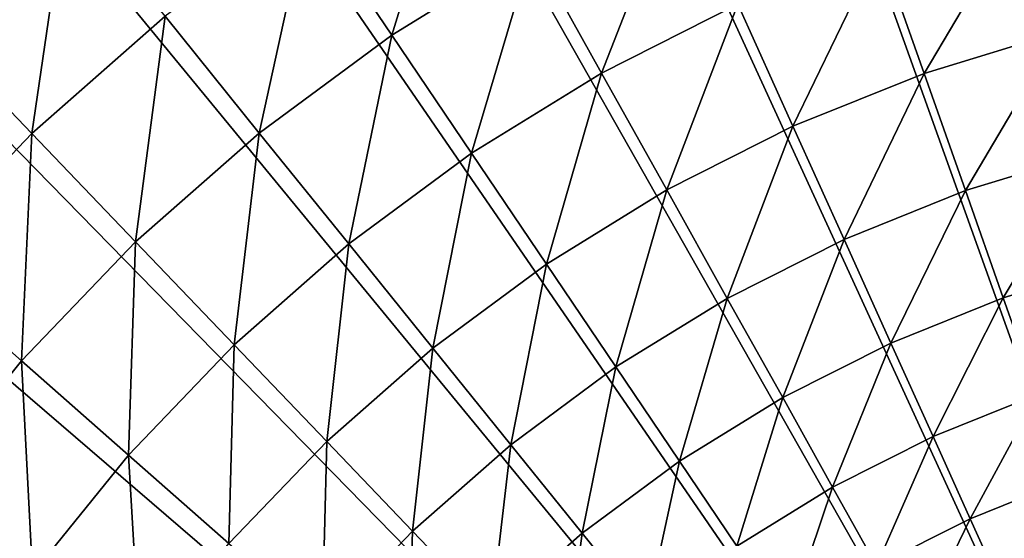
# Model space of a CAD drawing. Extents: x -30 to 73, y -132 to 31.
# Drawn here: x -14 to -5, y 11 to 16 of the extents above; entities that cross this region are included whole.
import ezdxf

# ---------------------------------------------------------------- set-up
doc = ezdxf.new("R2010")
doc.units = 0
doc.header["$MEASUREMENT"] = 0
doc.layers.add('L4', color=7, linetype='Continuous')

msp = doc.modelspace()

# ---------------------------------------------------------------- linework, layer by layer
at = {"layer": 'L4', "color": 7}
for points in [[(0, 0), (-5.138794, 29.5566), (-2.578944, 29.88894)], [(-7.660599, 29.00543), (-5.138794, 29.5566), (0, 0)], [(0, 0), (-10.12569, 28.23952), (-7.660599, 29.00543)], [(0, 0), (-12.51581, 27.26453), (-10.12569, 28.23952)], [(-14.81327, 26.08768), (-12.51581, 27.26453), (0, 0)], [(0, 0), (-17.00105, 24.71769), (-14.81327, 26.08768)], [(0, 0), (-19.06297, 23.1647), (-17.00105, 24.71769)], [(-20.98375, 21.4402), (-19.06297, 23.1647), (0, 0)], [(0, 0), (-22.74917, 19.55697), (-20.98375, 21.4402)], [(0, 0), (-24.34617, 17.52895), (-22.74917, 19.55697)], [(-11.38861, 16.84999, 107.0296), (-10.57162, 15.64122, 107.8324), (-9.918599, 17.75511, 107.0296)], [(-10.57162, 15.64122, 107.8324), (-9.207069, 16.48141, 107.8324), (-9.918599, 17.75511, 107.0296)], [(-25.76292, 15.37114), (-24.34617, 17.52895), (0, 0)], [(-9.207069, 16.48141, 107.8324), (-8.531535, 15.27215, 108.7567), (-7.776179, 17.20285, 107.8324)], [(-8.531535, 15.27215, 108.7567), (-7.205632, 15.94066, 108.7567), (-7.776179, 17.20285, 107.8324)], [(-13.73279, 17.00774, 106.3543), (-15.14188, 15.79876, 106.3439), (-15.12568, 15.78185, 106.3543)], [(-15.12568, 15.78185, 106.3543), (-14.07245, 14.68294, 107.0296), (-13.73279, 17.00774, 106.3543)], [(-14.07245, 14.68294, 107.0296), (-12.77656, 15.82347, 107.0296), (-13.73279, 17.00774, 106.3543)], [(-5.827811, 16.49431, 108.7567), (-5.394314, 15.2674, 109.7958), (-4.408001, 16.92912, 108.7567)], [(-5.394314, 15.2674, 109.7958), (-4.080116, 15.66987, 109.7958), (-4.408001, 16.92912, 108.7567)], [(-12.77656, 15.82347, 107.0296), (-11.86001, 14.68834, 107.8324), (-11.38861, 16.84999, 107.0296)], [(-11.86001, 14.68834, 107.8324), (-10.57162, 15.64122, 107.8324), (-11.38861, 16.84999, 107.0296)], [(-10.57162, 15.64122, 107.8324), (-9.795969, 14.49361, 108.7567), (-9.207069, 16.48141, 107.8324)], [(-9.795969, 14.49361, 108.7567), (-8.531535, 15.27215, 108.7567), (-9.207069, 16.48141, 107.8324)], [(-7.205632, 15.94066, 108.7567), (-6.669647, 14.75493, 109.7958), (-5.827811, 16.49431, 108.7567)], [(-6.669647, 14.75493, 109.7958), (-5.394314, 15.2674, 109.7958), (-5.827811, 16.49431, 108.7567)], [(-8.531535, 15.27215, 108.7567), (-7.896924, 14.13615, 109.7958), (-7.205632, 15.94066, 108.7567)], [(-7.896924, 14.13615, 109.7958), (-6.669647, 14.75493, 109.7958), (-7.205632, 15.94066, 108.7567)], [(-14.07245, 14.68294, 107.0296), (-13.06294, 13.62963, 107.8324), (-12.77656, 15.82347, 107.0296)], [(-13.06294, 13.62963, 107.8324), (-11.86001, 14.68834, 107.8324), (-12.77656, 15.82347, 107.0296)], [(-15.26696, 13.43661, 107.0296), (-14.07245, 14.68294, 107.0296), (-15.12568, 15.78185, 106.3543)], [(-11.86001, 14.68834, 107.8324), (-10.98982, 13.61064, 108.7567), (-10.57162, 15.64122, 107.8324)], [(-10.98982, 13.61064, 108.7567), (-9.795969, 14.49361, 108.7567), (-10.57162, 15.64122, 107.8324)], [(-5.394314, 15.2674, 109.7958), (-4.991934, 14.12855, 110.9421), (-4.080116, 15.66987, 109.7958)], [(-4.991934, 14.12855, 110.9421), (-3.775765, 14.501, 110.9421), (-4.080116, 15.66987, 109.7958)], [(0, 0), (-26.98893, 13.09954), (-25.76292, 15.37114)], [(-9.795969, 14.49361, 108.7567), (-9.067304, 13.41551, 109.7958), (-8.531535, 15.27215, 108.7567)], [(-9.067304, 13.41551, 109.7958), (-7.896924, 14.13615, 109.7958), (-8.531535, 15.27215, 108.7567)], [(-6.669647, 14.75493, 109.7958), (-6.172135, 13.6543, 110.9421), (-5.394314, 15.2674, 109.7958)], [(-6.172135, 13.6543, 110.9421), (-4.991934, 14.12855, 110.9421), (-5.394314, 15.2674, 109.7958)], [(-7.896924, 14.13615, 109.7958), (-7.307865, 13.08168, 110.9421), (-6.669647, 14.75493, 109.7958)], [(-7.307865, 13.08168, 110.9421), (-6.172135, 13.6543, 110.9421), (-6.669647, 14.75493, 109.7958)], [(-15.26696, 13.43661, 107.0296), (-14.17175, 12.47271, 107.8324), (-14.07245, 14.68294, 107.0296)], [(-14.17175, 12.47271, 107.8324), (-13.06294, 13.62963, 107.8324), (-14.07245, 14.68294, 107.0296)], [(-13.06294, 13.62963, 107.8324), (-12.10449, 12.6296, 108.7567), (-11.86001, 14.68834, 107.8324)], [(-12.10449, 12.6296, 108.7567), (-10.98982, 13.61064, 108.7567), (-11.86001, 14.68834, 107.8324)], [(-10.98982, 13.61064, 108.7567), (-10.17235, 12.59822, 109.7958), (-9.795969, 14.49361, 108.7567)], [(-10.17235, 12.59822, 109.7958), (-9.067304, 13.41551, 109.7958), (-9.795969, 14.49361, 108.7567)], [(-4.991934, 14.12855, 110.9421), (-4.623603, 13.08607, 112.1873), (-3.775765, 14.501, 110.9421)], [(-4.623603, 13.08607, 112.1873), (-3.49717, 13.43104, 112.1873), (-3.775765, 14.501, 110.9421)], [(-9.067304, 13.41551, 109.7958), (-8.390943, 12.4148, 110.9421), (-7.896924, 14.13615, 109.7958)], [(-8.390943, 12.4148, 110.9421), (-7.307865, 13.08168, 110.9421), (-7.896924, 14.13615, 109.7958)], [(-6.172135, 13.6543, 110.9421), (-5.716722, 12.64682, 112.1873), (-4.991934, 14.12855, 110.9421)], [(-5.716722, 12.64682, 112.1873), (-4.623603, 13.08607, 112.1873), (-4.991934, 14.12855, 110.9421)], [(-14.17175, 12.47271, 107.8324), (-13.13195, 11.55757, 108.7567), (-13.06294, 13.62963, 107.8324)], [(-13.13195, 11.55757, 108.7567), (-12.10449, 12.6296, 108.7567), (-13.06294, 13.62963, 107.8324)], [(-12.10449, 12.6296, 108.7567), (-11.20411, 11.69016, 109.7958), (-10.98982, 13.61064, 108.7567)], [(-11.20411, 11.69016, 109.7958), (-10.17235, 12.59822, 109.7958), (-10.98982, 13.61064, 108.7567)], [(-7.307865, 13.08168, 110.9421), (-6.768653, 12.11645, 112.1873), (-6.172135, 13.6543, 110.9421)], [(-6.768653, 12.11645, 112.1873), (-5.716722, 12.64682, 112.1873), (-6.172135, 13.6543, 110.9421)], [(-15.17846, 11.22593, 107.8324), (-14.17175, 12.47271, 107.8324), (-15.26696, 13.43661, 107.0296)], [(-10.17235, 12.59822, 109.7958), (-9.413563, 11.65848, 110.9421), (-9.067304, 13.41551, 109.7958)], [(-9.413563, 11.65848, 110.9421), (-8.390943, 12.4148, 110.9421), (-9.067304, 13.41551, 109.7958)], [(-4.623603, 13.08607, 112.1873), (-4.292008, 12.14756, 113.5224), (-3.49717, 13.43104, 112.1873)], [(0, 0), (-28.01512, 10.73095), (-26.98893, 13.09954)], [(-8.390943, 12.4148, 110.9421), (-7.771815, 11.49877, 112.1873), (-7.307865, 13.08168, 110.9421)], [(-7.771815, 11.49877, 112.1873), (-6.768653, 12.11645, 112.1873), (-7.307865, 13.08168, 110.9421)], [(-5.716722, 12.64682, 112.1873), (-5.306731, 11.73981, 113.5224), (-4.623603, 13.08607, 112.1873)], [(-5.306731, 11.73981, 113.5224), (-4.292008, 12.14756, 113.5224), (-4.623603, 13.08607, 112.1873)], [(-6.768653, 12.11645, 112.1873), (-6.283219, 11.24748, 113.5224), (-5.716722, 12.64682, 112.1873)], [(-6.283219, 11.24748, 113.5224), (-5.306731, 11.73981, 113.5224), (-5.716722, 12.64682, 112.1873)], [(-13.13195, 11.55757, 108.7567), (-12.15514, 10.69787, 109.7958), (-12.10449, 12.6296, 108.7567)], [(-12.15514, 10.69787, 109.7958), (-11.20411, 11.69016, 109.7958), (-12.10449, 12.6296, 108.7567)], [(-11.20411, 11.69016, 109.7958), (-10.36836, 10.81815, 110.9421), (-10.17235, 12.59822, 109.7958)], [(-10.36836, 10.81815, 110.9421), (-9.413563, 11.65848, 110.9421), (-10.17235, 12.59822, 109.7958)], [(-15.17846, 11.22593, 107.8324), (-14.0648, 10.40227, 108.7567), (-14.17175, 12.47271, 107.8324)], [(-14.0648, 10.40227, 108.7567), (-13.13195, 11.55757, 108.7567), (-14.17175, 12.47271, 107.8324)], [(-9.413563, 11.65848, 110.9421), (-8.718981, 10.79825, 112.1873), (-8.390943, 12.4148, 110.9421)], [(-8.718981, 10.79825, 112.1873), (-7.771815, 11.49877, 112.1873), (-8.390943, 12.4148, 110.9421)], [(-7.771815, 11.49877, 112.1873), (-7.214437, 10.67411, 113.5224), (-6.768653, 12.11645, 112.1873)], [(-7.214437, 10.67411, 113.5224), (-6.283219, 11.24748, 113.5224), (-6.768653, 12.11645, 112.1873)], [(-5.306731, 11.73981, 113.5224), (-4.945151, 10.93991, 114.9374), (-4.292008, 12.14756, 113.5224)], [(-4.945151, 10.93991, 114.9374), (-3.999567, 11.31988, 114.9374), (-4.292008, 12.14756, 113.5224)], [(-12.15514, 10.69787, 109.7958), (-11.24845, 9.899881, 110.9421), (-11.20411, 11.69016, 109.7958)], [(-11.24845, 9.899881, 110.9421), (-10.36836, 10.81815, 110.9421), (-11.20411, 11.69016, 109.7958)], [(-6.283219, 11.24748, 113.5224), (-5.855105, 10.48112, 114.9374), (-5.306731, 11.73981, 113.5224)], [(-5.855105, 10.48112, 114.9374), (-4.945151, 10.93991, 114.9374), (-5.306731, 11.73981, 113.5224)], [(-10.36836, 10.81815, 110.9421), (-9.603327, 10.01993, 112.1873), (-9.413563, 11.65848, 110.9421)], [(-9.603327, 10.01993, 112.1873), (-8.718981, 10.79825, 112.1873), (-9.413563, 11.65848, 110.9421)], [(-14.0648, 10.40227, 108.7567), (-13.0186, 9.628505, 109.7958), (-13.13195, 11.55757, 108.7567)], [(-13.0186, 9.628505, 109.7958), (-12.15514, 10.69787, 109.7958), (-13.13195, 11.55757, 108.7567)], [(-8.718981, 10.79825, 112.1873), (-8.093674, 10.02383, 113.5224), (-7.771815, 11.49877, 112.1873)], [(-8.093674, 10.02383, 113.5224), (-7.214437, 10.67411, 113.5224), (-7.771815, 11.49877, 112.1873)], [(-4.945151, 10.93991, 114.9374), (-4.634618, 10.25293, 116.4222), (-3.999567, 11.31988, 114.9374)], [(-4.634618, 10.25293, 116.4222), (-3.748413, 10.60904, 116.4222), (-3.999567, 11.31988, 114.9374)], [(-14.8963, 9.172017, 108.7567), (-14.0648, 10.40227, 108.7567), (-15.17846, 11.22593, 107.8324)], [(-7.214437, 10.67411, 113.5224), (-6.722873, 9.946814, 114.9374), (-6.283219, 11.24748, 113.5224)], [(-6.722873, 9.946814, 114.9374), (-5.855105, 10.48112, 114.9374), (-6.283219, 11.24748, 113.5224)], [(-5.855105, 10.48112, 114.9374), (-5.487432, 9.822954, 116.4222), (-4.945151, 10.93991, 114.9374)], [(-5.487432, 9.822954, 116.4222), (-4.634618, 10.25293, 116.4222), (-4.945151, 10.93991, 114.9374)], [(-11.24845, 9.899881, 110.9421), (-10.41848, 9.169416, 112.1873), (-10.36836, 10.81815, 110.9421)], [(-10.41848, 9.169416, 112.1873), (-9.603327, 10.01993, 112.1873), (-10.36836, 10.81815, 110.9421)], [(-9.603327, 10.01993, 112.1873), (-8.914596, 9.301323, 113.5224), (-8.718981, 10.79825, 112.1873)], [(-8.914596, 9.301323, 113.5224), (-8.093674, 10.02383, 113.5224), (-8.718981, 10.79825, 112.1873)]]:
    msp.add_3dface(points, dxfattribs=at)

doc.saveas('drawing.dxf')
